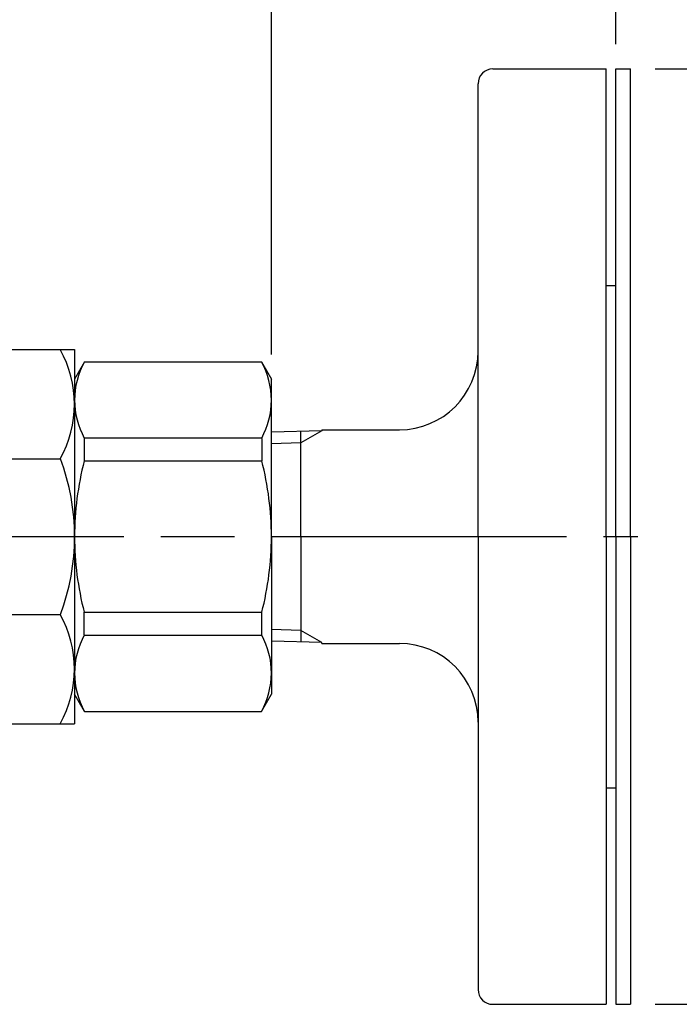
# Model space of a CAD drawing. Extents: x 0 to 2626, y -227 to 755.
# Drawn here: x 541 to 608, y 412 to 512 of the extents above; entities that cross this region are included whole.
import ezdxf

# ---------------------------------------------------------------- set-up
doc = ezdxf.new("R2010")
doc.units = 0
doc.header["$LTSCALE"] = 2.5
doc.linetypes.add('AM_ISO08W050', pattern=[18, 12, -1.5, 3, -1.5])
doc.layers.get('0').update_dxf_attribs({"linetype": 'CONTINUOUS'})
doc.layers.get('DEFPOINTS').update_dxf_attribs({"linetype": 'CONTINUOUS'})
for name, color, linetype in [('AM_0', 7, 'CONTINUOUS'), ('AM_4', 3, 'CONTINUOUS'), ('AM_5', 3, 'CONTINUOUS'), ('AM_7', 4, 'AM_ISO08W050')]:
    doc.layers.add(name, color=color, linetype=linetype)
doc.styles.get("Standard").update_dxf_attribs({"font": 'isocp.shx', "bigfont": 'EXTFONT.SHX'})
doc.dimstyles.get("Standard").update_dxf_attribs({"dimtxt": 0.18, "dimasz": 0.18, "dimexe": 0.18, "dimexo": 0.0625, "dimgap": 0.09, "dimtad": 0, "dimtih": 1, "dimtoh": 1, "dimzin": 0, "dimcen": 0.09, "dimazin": 3, "dimtfac": 1, "dimtofl": 0, "dimtmove": 0, "dimatfit": 3})

# ---------------------------------------------------------------- blocks, each defined once
blk = doc.blocks.new('_OPEN')
at = {"color": 0, "linetype": 'BYBLOCK'}
for p, q in [((-1, 0.167), (0, 0)), ((-1, -0.167), (0, 0)), ((0, 0), (-1, 0))]:
    blk.add_line(p, q, dxfattribs=at)
blk = doc.blocks.new('*D256')
at = {"layer": 'AM_5', "color": 3}
for p, q in [((352.01, 509.41), (352.01, 677.07)), ((602.01, 509.41), (602.01, 677.07)), ((358.26, 671.36), (595.76, 671.36))]:
    blk.add_line(p, q, dxfattribs=at)
at = {"layer": 'DEFPOINTS', "color": 0}
for p in [(602.01, 671.36), (352.01, 506.91), (602.01, 506.91)]:
    blk.add_point(p, dxfattribs=at)
at = {"layer": 'AM_5', "color": 3, "xscale": 6.249999906867743, "yscale": 6.249999906867743, "zscale": 6.249999906867743, "rotation": 180}
blk.add_blockref('_OPEN', (352.01, 671.36), dxfattribs=at)
at = {"layer": 'AM_5', "color": 3, "xscale": 6.249999906867743, "yscale": 6.249999906867743, "zscale": 6.249999906867743}
blk.add_blockref('_OPEN', (602.01, 671.36), dxfattribs=at)
at = {"layer": 'AM_5', "color": 3}
for s, p in [('\u3000\u3000\u3000\u3000\u3000\u3000\u3000\u3000\u3000\u3000250?5', (477.01, 675.38)), ('（ＨＬＨＥ-20ＡＦＵ／ＡＦＺ\u3000パッキン厚み含まず）', (477.01, 664.98))]:
    blk.add_text(s, height=8, dxfattribs=at).set_placement(p)
blk = doc.blocks.new('*D259')
at = {"layer": 'AM_5', "color": 3}
for p, q in [((387.01, 477.91), (387.01, 658.64)), ((567.01, 477.91), (567.01, 658.64)), ((560.76, 652.93), (393.26, 652.93))]:
    blk.add_line(p, q, dxfattribs=at)
at = {"layer": 'DEFPOINTS', "color": 0}
for p in [(387.01, 652.93), (387.01, 475.41), (567.01, 475.41)]:
    blk.add_point(p, dxfattribs=at)
at = {"layer": 'AM_5', "color": 3, "xscale": 6.249999906867743, "yscale": 6.249999906867743, "zscale": 6.249999906867743, "rotation": 180}
blk.add_blockref('_OPEN', (387.01, 652.93), dxfattribs=at)
at = {"layer": 'AM_5', "color": 3, "xscale": 6.249999906867743, "yscale": 6.249999906867743, "zscale": 6.249999906867743}
blk.add_blockref('_OPEN', (567.01, 652.93), dxfattribs=at)
at = {"layer": 'AM_5', "color": 3}
blk.add_text('180（ＨＬＨＥ-20ＡＵ／ＡＺ）', height=8, dxfattribs=at).set_placement((477.01, 650.28))
blk = doc.blocks.new('*D254')
at = {"layer": 'AM_5', "color": 3}
for p, q in [((606.01, 506.91), (624.16, 506.91)), ((618.44, 418.16), (618.44, 500.66)), ((606.01, 411.91), (624.16, 411.91))]:
    blk.add_line(p, q, dxfattribs=at)
at = {"layer": 'DEFPOINTS', "color": 0}
for p in [(603.51, 506.91), (618.44, 506.91), (603.51, 411.91)]:
    blk.add_point(p, dxfattribs=at)
at = {"layer": 'AM_5', "color": 3, "xscale": 6.249999906867743, "yscale": 6.249999906867743, "zscale": 6.249999906867743}
for p, rotation in [((618.44, 506.91), 90), ((618.44, 411.91), 270)]:
    blk.add_blockref('_OPEN', p, dxfattribs=dict(at, rotation=rotation))
at = {"layer": 'AM_5', "color": 3}
blk.add_text('?95', height=8, dxfattribs=at).set_placement((610.69, 449.01))

msp = doc.modelspace()

# ---------------------------------------------------------------- linework, layer by layer
at = {"layer": 'AM_0'}
for p, q in [((589.51, 506.91), (601.01, 506.91)), ((601.01, 459.41), (601.01, 506.91)), ((602.01, 459.41), (602.01, 506.91)), ((602.01, 506.91), (603.51, 506.91)), ((603.51, 459.41), (603.51, 506.91)), ((588.01, 459.41), (588.01, 505.41)), ((601.01, 484.91), (602.01, 484.91)), ((522.17, 478.41), (547.01, 478.41)), ((547.01, 478.41), (547.01, 440.41)), ((548.02, 477.16), (547.01, 475.41)), ((548.02, 477.16), (566, 477.16)), ((566, 477.16), (567.01, 475.41)), ((567.01, 459.41), (567.01, 475.41)), ((572.13, 470.17), (567.01, 470.01)), ((570.01, 459.41), (570.01, 470.1)), ((572.13, 470.26), (580.01, 470.26)), ((572.13, 470.26), (572.13, 470.17)), ((547.99, 469.43), (566.05, 469.43)), ((547.99, 469.38), (547.99, 467.1)), ((566.03, 469.38), (566.03, 467.1)), ((525.37, 467.31), (545.57, 467.31)), ((547.99, 467.1), (566.03, 467.1)), ((567.01, 459.41), (567.01, 443.41)), ((570.01, 459.41), (570.01, 448.72)), ((588.01, 459.41), (588.01, 413.41)), ((601.01, 459.41), (601.01, 411.91)), ((602.01, 459.41), (602.01, 411.91)), ((603.51, 459.41), (603.51, 411.91)), ((525.37, 451.51), (545.57, 451.51)), ((547.99, 451.73), (566.03, 451.73)), ((547.99, 449.44), (547.99, 451.73)), ((566.03, 449.44), (566.03, 451.73)), ((547.99, 449.4), (566.05, 449.4)), ((572.13, 448.65), (567.01, 448.81)), ((572.13, 448.56), (572.13, 448.65)), ((572.13, 448.56), (580.01, 448.56)), ((548.02, 441.66), (547.01, 443.41)), ((566, 441.66), (567.01, 443.41)), ((548.02, 441.66), (566, 441.66)), ((522.17, 440.41), (547.01, 440.41)), ((601.01, 433.91), (602.01, 433.91)), ((589.51, 411.91), (601.01, 411.91)), ((602.01, 411.91), (603.51, 411.91))]:
    msp.add_line(p, q, dxfattribs=at)
for centre, radius, start, end in [((589.51, 505.41), 1.5, 90, 180), ((535.57, 472.86), 11.43, 330.9579, 29.0421), ((580.01, 478.26), 8, 270, 0), ((555.02, 473.27), 8.01, 150.9091, 180), ((559, 473.27), 8.01, 0, 29.0909), ((555.02, 473.27), 8.01, 180, 208.6672), ((559, 473.27), 8.01, 331.3328, 0), ((524.58, 459.41), 22.43, 339.3745, 20.6255), ((577.58, 459.41), 30.57, 165.4403, 180), ((536.44, 459.41), 30.57, 0, 14.5598), ((577.58, 459.41), 30.57, 180, 194.5598), ((536.44, 459.41), 30.57, 345.4402, 0), ((535.57, 445.96), 11.43, 330.9579, 29.0421), ((555.02, 445.56), 8.01, 151.3328, 180), ((559, 445.56), 8.01, 0, 28.6672), ((580.01, 440.56), 8, 0, 90), ((555.02, 445.56), 8.01, 180, 209.0909), ((559, 445.56), 8.01, 330.9091, 0), ((589.51, 413.41), 1.5, 180, 270)]:
    msp.add_arc(centre, radius, start, end, dxfattribs=at)
at = {"layer": 'AM_4'}
for p, q in [((572.13, 470.17), (570.01, 468.94)), ((570.01, 468.94), (567.01, 468.85)), ((570.01, 449.88), (567.01, 449.98)), ((572.13, 448.65), (570.01, 449.88))]:
    msp.add_line(p, q, dxfattribs=at)
at = {"layer": 'AM_7'}
msp.add_line((477.01, 459.41), (604.23, 459.41), dxfattribs=at)

# ---------------------------------------------------------------- dimensions: what is measured, and where the dimension line sits
at = {"layer": 'AM_5'}
for base, p1, p2, text, picture, middle in [((602.01, 671.36), (352.01, 506.91), (602.01, 506.91), '\u3000\u3000\u3000\u3000\u3000\u3000\u3000\u3000\u3000\u3000<>±5\\P（ＨＬＨＥ-20ＡＦＵ／ＡＦＺ\u3000パッキン厚み含まず）', '*D256', (477.01, 671.36)), ((387.01, 652.93), (567.01, 475.41), (387.01, 475.41), '<>（ＨＬＨＥ-20ＡＵ／ＡＺ）', '*D259', (477.01, 652.93))]:
    dim = msp.add_linear_dim(base=base, p1=p1, p2=p2, text=text, dimstyle='Standard', override={"dimscale": 2.5, "dimtxt": 3.2, "dimexe": 2.285999, "dimdec": 0, "dimrnd": 0.1, "dimpost": '', "dimblk1": 'OPEN', "dimblk2": 'OPEN', "dimsah": 1, "dimtzin": 8}, dxfattribs=at)
    dim.commit()
    dim.dimension.update_dxf_attribs({"geometry": picture, "text_midpoint": middle, "dimtype": 128})
dim = msp.add_linear_dim(base=(618.44, 506.91), p1=(603.51, 411.91), p2=(603.51, 506.91), angle=90, text='∅<>', dimstyle='Standard', override={"dimscale": 2.5, "dimtxt": 3.2, "dimexe": 2.286, "dimdec": 0, "dimrnd": 0.1, "dimblk1": 'OPEN', "dimblk2": 'OPEN', "dimsah": 1, "dimtzin": 8}, dxfattribs=at)
dim.commit()
dim.dimension.update_dxf_attribs({"geometry": '*D254', "text_midpoint": (618.44, 459.41), "dimtype": 128})

doc.saveas('drawing.dxf')
